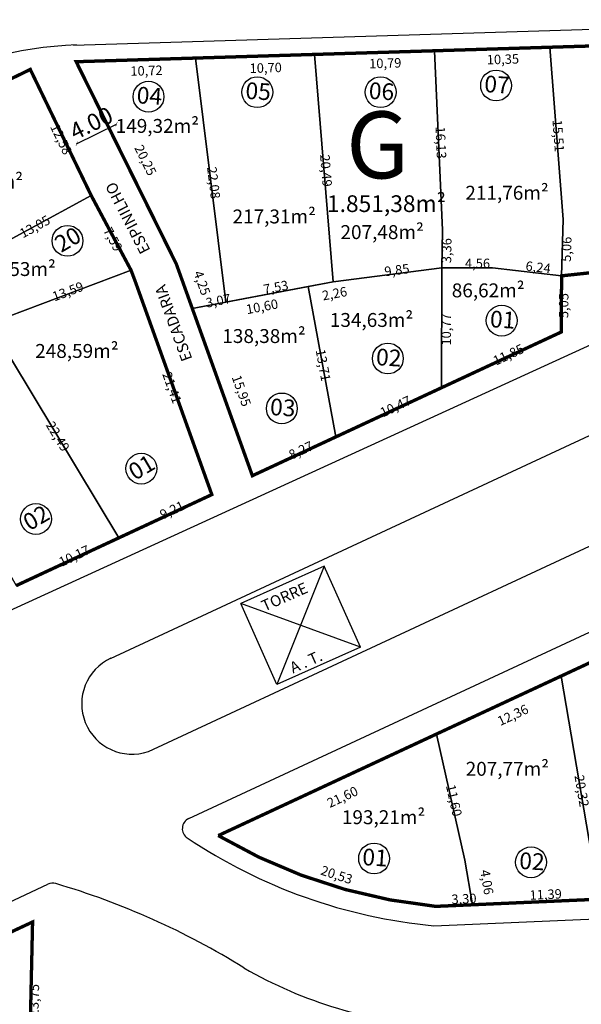
# Model space of a CAD drawing. Units: inches. Extents: x 281557 to 282286, y 1668595 to 1669163.
# Drawn here: x 281872 to 281922, y 1668765 to 1668853 of the extents above; entities that cross this region are included whole.
import ezdxf

# ---------------------------------------------------------------- set-up
doc = ezdxf.new("R2010")
doc.units = ezdxf.units.IN
doc.header["$MEASUREMENT"] = 0
for name, color, linetype in [('A RUA', 7, 'Continuous'), ('Dimensão lote', 7, 'Continuous'), ('lotes', 5, 'Continuous'), ('Numero Lote', 1, 'Continuous'), ('Numero Quadra', 253, 'Continuous'), ('Quadras', 7, 'Continuous'), ('TEXTO-RUAS', 7, 'Continuous'), ('TORRE', 7, 'Continuous')]:
    doc.layers.add(name, color=color, linetype=linetype)
doc.styles.add('ROMANS', font='arial.ttf')
doc.styles.get("Standard").update_dxf_attribs({"font": 'arial.ttf'})
doc.dimstyles.new('Copy of STANDARD', dxfattribs={"dimtxt": 0.85, "dimasz": 0.3, "dimexe": 0.18, "dimexo": 0.0625, "dimgap": 0.09, "dimtad": 0, "dimzin": 0, "dimtxsty": 'ROMANS', "dimblk": 'NONE', "dimcen": 0.09, "dimse1": 1, "dimse2": 1, "dimsd1": 1, "dimsd2": 1, "dimclrd": 42, "dimaunit": 1, "dimadec": 0, "dimazin": 0, "dimtfac": 1, "dimtofl": 0, "dimtmove": 2, "dimatfit": 3, "dimldrblk": 'NONE', "dimfxl": 1, "dimtolj": 1, "dimtzin": 0, "dimarcsym": 0})
doc.dimstyles.get("Standard").update_dxf_attribs({"dimtxt": 0.18, "dimasz": 0.18, "dimexe": 0.18, "dimexo": 0.0625, "dimgap": 0.09, "dimtad": 0, "dimtih": 1, "dimtoh": 1, "dimdec": 4, "dimzin": 0, "dimdsep": 46, "dimtxsty": 'Standard', "dimcen": 0.09, "dimadec": 0, "dimazin": 0, "dimtfac": 1, "dimtdec": 4, "dimtofl": 0, "dimtmove": 0, "dimatfit": 3, "dimfxl": 1, "dimtolj": 1, "dimtzin": 0, "dimarcsym": 0})

# ---------------------------------------------------------------- blocks, each defined once
blk = doc.blocks.new('_ArchTick')
at = {"color": 0, "linetype": 'ByBlock', "lineweight": 25, "const_width": 0.15}
blk.add_lwpolyline([(-0.5, -0.5), (0.5, 0.5)], dxfattribs=at)
blk = doc.blocks.new('*D1398')
at = {"layer": 'Defpoints', "color": 0, "linetype": 'Continuous', "transparency": 16777216}
for p in [(281879.333, 1668844.131), (281879.89, 1668843.005), (281876.306, 1668841.229)]:
    blk.add_point(p, dxfattribs=at)
at = {"layer": 'Quadras', "color": 42, "linetype": 'Continuous', "lineweight": -2, "transparency": 16777216}
blk.add_line((281876.68, 1668842.198), (281880.264, 1668843.973), dxfattribs=at)
at = {"layer": 'Quadras', "color": 42, "linetype": 'Continuous', "lineweight": -2, "transparency": 16777216, "xscale": 0.3, "yscale": 0.3, "zscale": 0.3}
for p, rotation in [((281880.264, 1668843.973), 26.35190606298096), ((281876.68, 1668842.198), 206.351906062981)]:
    blk.add_blockref('_ArchTick', p, dxfattribs=dict(at, rotation=rotation))
at = {"layer": 'Quadras', "color": 0, "linetype": 'Continuous', "lineweight": 25, "transparency": 16777216, "insert": (281877.992, 1668844.054), "char_height": 1.5, "attachment_point": 5, "rotation": 26.35194, "style": 'ROMANS'}
blk.add_mtext('\\A1;4.00', dxfattribs=at)
blk = doc.blocks.new('*D2448')
at = {"layer": 'Defpoints', "color": 0, "transparency": 16777216}
for p in [(281908.979, 1668789.211), (281909.412, 1668788.28), (281889.397, 1668780.102)]:
    blk.add_point(p, dxfattribs=at)
at = {"layer": 'Dimensão lote', "color": 0, "transparency": 16777216, "insert": (281900.552, 1668783.569), "char_height": 0.85, "attachment_point": 5, "rotation": 24.94617, "style": 'ROMANS'}
blk.add_mtext('\\A1;21,60', dxfattribs=at)
blk = doc.blocks.new('_None')
blk = doc.blocks.new('*D1425')
at = {"layer": 'Defpoints', "color": 0, "transparency": 16777216}
for p in [(281908.979, 1668789.211), (281910.914, 1668777.752), (281911.536, 1668777.893)]:
    blk.add_point(p, dxfattribs=at)
at = {"layer": 'Dimensão lote', "color": 0, "transparency": 16777216, "insert": (281910.567, 1668783.254), "char_height": 0.85, "attachment_point": 5, "rotation": 282.72848, "style": 'ROMANS'}
blk.add_mtext('\\A1;11,60', dxfattribs=at)
blk = doc.blocks.new('*D1426')
at = {"layer": 'Defpoints', "color": 0, "transparency": 16777216}
for p in [(281911.536, 1668777.893), (281912.212, 1668773.892), (281911.509, 1668773.773)]:
    blk.add_point(p, dxfattribs=at)
at = {"layer": 'Dimensão lote', "color": 0, "transparency": 16777216, "insert": (281913.52, 1668775.922), "char_height": 0.85, "attachment_point": 5, "rotation": 279.59674, "style": 'ROMANS'}
blk.add_mtext('\\A1;4,06', dxfattribs=at)
blk = doc.blocks.new('*D1427')
at = {"layer": 'Defpoints', "color": 0, "transparency": 16777216}
for p in [(281908.886, 1668774.509), (281912.212, 1668773.892), (281908.92, 1668773.747)]:
    blk.add_point(p, dxfattribs=at)
at = {"layer": 'Dimensão lote', "color": 0, "transparency": 16777216, "insert": (281911.463, 1668774.425), "char_height": 0.85, "attachment_point": 5, "rotation": 2.51909, "style": 'ROMANS'}
blk.add_mtext('\\A1;3,30', dxfattribs=at)
blk = doc.blocks.new('*D1428')
at = {"layer": 'Defpoints', "color": 0, "transparency": 16777216}
for p in [(281889.397, 1668780.102), (281889.335, 1668779.913), (281908.92, 1668773.747)]:
    blk.add_point(p, dxfattribs=at)
at = {"layer": 'Dimensão lote', "color": 0, "transparency": 16777216, "insert": (281900.028, 1668776.578), "char_height": 0.85, "attachment_point": 5, "rotation": 341.9695, "style": 'ROMANS'}
blk.add_mtext('\\A1;20,53', dxfattribs=at)
blk = doc.blocks.new('*D1429')
at = {"layer": 'Defpoints', "color": 0, "transparency": 16777216}
for p in [(281920.184, 1668794.422), (281920.525, 1668793.689), (281908.979, 1668789.211)]:
    blk.add_point(p, dxfattribs=at)
at = {"layer": 'Dimensão lote', "color": 0, "transparency": 16777216, "insert": (281915.854, 1668790.926), "char_height": 0.85, "attachment_point": 5, "rotation": 24.9444, "style": 'ROMANS'}
blk.add_mtext('\\A1;12,36', dxfattribs=at)
blk = doc.blocks.new('*D1430')
at = {"layer": 'Defpoints', "color": 0, "transparency": 16777216}
for p in [(281920.184, 1668794.422), (281922.813, 1668774.26), (281923.591, 1668774.393)]:
    blk.add_point(p, dxfattribs=at)
at = {"layer": 'Dimensão lote', "color": 0, "transparency": 16777216, "insert": (281922.04, 1668784.118), "char_height": 0.85, "attachment_point": 5, "rotation": 279.65285, "style": 'ROMANS'}
blk.add_mtext('\\A1;20,32', dxfattribs=at)
blk = doc.blocks.new('*D1431')
at = {"layer": 'Defpoints', "color": 0, "transparency": 16777216}
for p in [(281912.176, 1668774.726), (281912.212, 1668773.892), (281923.591, 1668774.393)]:
    blk.add_point(p, dxfattribs=at)
at = {"layer": 'Dimensão lote', "color": 0, "transparency": 16777216, "insert": (281918.796, 1668774.819), "char_height": 0.85, "attachment_point": 5, "rotation": 2.51909, "style": 'ROMANS'}
blk.add_mtext('\\A1;11,39', dxfattribs=at)
blk = doc.blocks.new('*D1432')
at = {"layer": 'Defpoints', "color": 0, "transparency": 16777216}
for p in [(281929.829, 1668798.909), (281930.192, 1668798.129), (281920.184, 1668794.422)]:
    blk.add_point(p, dxfattribs=at)
at = {"layer": 'Dimensão lote', "color": 0, "transparency": 16777216, "insert": (281926.3, 1668795.728), "char_height": 0.85, "attachment_point": 5, "rotation": 24.9444, "style": 'ROMANS'}
blk.add_mtext('\\A1;10,64', dxfattribs=at)
blk = doc.blocks.new('*D1613')
at = {"layer": 'Defpoints', "color": 0, "transparency": 16777216}
for p in [(281872.723, 1668772.347), (281873.067, 1668771.606), (281864.145, 1668768.357)]:
    blk.add_point(p, dxfattribs=at)
at = {"layer": 'Dimensão lote', "color": 0, "transparency": 16777216, "insert": (281869.71, 1668769.454), "char_height": 0.85, "attachment_point": 5, "rotation": 24.9444, "style": 'ROMANS'}
blk.add_mtext('\\A1;9,46', dxfattribs=at)
blk = doc.blocks.new('*D1614')
at = {"layer": 'Defpoints', "color": 0, "transparency": 16777216}
for p in [(281872.723, 1668772.347), (281871.773, 1668758.618), (281872.413, 1668758.604)]:
    blk.add_point(p, dxfattribs=at)
at = {"layer": 'Dimensão lote', "color": 0, "transparency": 16777216, "insert": (281872.859, 1668765.332), "char_height": 0.85, "attachment_point": 5, "rotation": 88.70988, "style": 'ROMANS'}
blk.add_mtext('\\A1;13,75', dxfattribs=at)
blk = doc.blocks.new('*D2187')
at = {"layer": 'Defpoints', "color": 0, "transparency": 16777216}
for p in [(281887.35, 1668849.902), (281876.636, 1668849.574), (281887.375, 1668849.093)]:
    blk.add_point(p, dxfattribs=at)
at = {"layer": 'Dimensão lote', "color": 0, "transparency": 16777216, "insert": (281882.95, 1668848.772), "char_height": 0.85, "attachment_point": 5, "rotation": 1.75067, "style": 'ROMANS'}
blk.add_mtext('\\A1;10,72', dxfattribs=at)
blk = doc.blocks.new('*D2188')
at = {"layer": 'Defpoints', "color": 0, "transparency": 16777216}
for p in [(281876.636, 1668849.574), (281885.627, 1668831.424), (281886.422, 1668831.818)]:
    blk.add_point(p, dxfattribs=at)
at = {"layer": 'Dimensão lote', "color": 0, "transparency": 16777216, "insert": (281882.858, 1668840.736), "char_height": 0.85, "attachment_point": 5, "rotation": 296.35194, "style": 'ROMANS'}
blk.add_mtext('\\A1;20,25', dxfattribs=at)
blk = doc.blocks.new('*D2189')
at = {"layer": 'Defpoints', "color": 0, "transparency": 16777216}
for p in [(281885.627, 1668831.424), (281887.064, 1668827.424), (281887.744, 1668827.669)]:
    blk.add_point(p, dxfattribs=at)
at = {"layer": 'Dimensão lote', "color": 0, "transparency": 16777216, "insert": (281887.935, 1668829.712), "char_height": 0.85, "attachment_point": 5, "rotation": 289.76652, "style": 'ROMANS'}
blk.add_mtext('\\A1;4,25', dxfattribs=at)
blk = doc.blocks.new('*D2190')
at = {"layer": 'Defpoints', "color": 0, "transparency": 16777216}
for p in [(281886.688, 1668849.819), (281887.35, 1668849.902), (281890.087, 1668827.992)]:
    blk.add_point(p, dxfattribs=at)
at = {"layer": 'Dimensão lote', "color": 0, "transparency": 16777216, "insert": (281888.987, 1668838.707), "char_height": 0.85, "attachment_point": 5, "rotation": 277.11897, "style": 'ROMANS'}
blk.add_mtext('\\A1;22,08', dxfattribs=at)
blk = doc.blocks.new('*D2191')
at = {"layer": 'Defpoints', "color": 0, "transparency": 16777216}
for p in [(281889.977, 1668828.568), (281890.087, 1668827.992), (281887.067, 1668827.417)]:
    blk.add_point(p, dxfattribs=at)
at = {"layer": 'Dimensão lote', "color": 0, "transparency": 16777216, "insert": (281889.398, 1668828.123), "char_height": 0.85, "attachment_point": 5, "rotation": 10.78825, "style": 'ROMANS'}
blk.add_mtext('\\A1;3,07', dxfattribs=at)
blk = doc.blocks.new('*D2192')
at = {"layer": 'Defpoints', "color": 0, "transparency": 16777216}
for p in [(281887.35, 1668849.902), (281898.045, 1668850.229), (281898.072, 1668849.345)]:
    blk.add_point(p, dxfattribs=at)
at = {"layer": 'Dimensão lote', "color": 0, "transparency": 16777216, "insert": (281893.656, 1668849.025), "char_height": 0.85, "attachment_point": 5, "rotation": 1.75067, "style": 'ROMANS'}
blk.add_mtext('\\A1;10,70', dxfattribs=at)
blk = doc.blocks.new('*D2193')
at = {"layer": 'Defpoints', "color": 0, "transparency": 16777216}
for p in [(281898.045, 1668850.229), (281898.976, 1668829.743), (281899.702, 1668829.802)]:
    blk.add_point(p, dxfattribs=at)
at = {"layer": 'Dimensão lote', "color": 0, "transparency": 16777216, "insert": (281899.079, 1668839.799), "char_height": 0.85, "attachment_point": 5, "rotation": 274.63918, "style": 'ROMANS'}
blk.add_mtext('\\A1;20,49', dxfattribs=at)
blk = doc.blocks.new('*D2194')
at = {"layer": 'Defpoints', "color": 0, "transparency": 16777216}
for p in [(281898.045, 1668850.229), (281908.829, 1668850.558), (281908.853, 1668849.764)]:
    blk.add_point(p, dxfattribs=at)
at = {"layer": 'Dimensão lote', "color": 0, "transparency": 16777216, "insert": (281904.393, 1668849.442), "char_height": 0.85, "attachment_point": 5, "rotation": 1.75067, "style": 'ROMANS'}
blk.add_mtext('\\A1;10,79', dxfattribs=at)
blk = doc.blocks.new('*D2195')
at = {"layer": 'Defpoints', "color": 0, "transparency": 16777216}
for p in [(281908.829, 1668850.558), (281908.804, 1668834.412), (281909.518, 1668834.443)]:
    blk.add_point(p, dxfattribs=at)
at = {"layer": 'Dimensão lote', "color": 0, "transparency": 16777216, "insert": (281909.391, 1668842.313), "char_height": 0.85, "attachment_point": 5, "rotation": 272.44835, "style": 'ROMANS'}
blk.add_mtext('\\A1;16,13', dxfattribs=at)
blk = doc.blocks.new('*D2196')
at = {"layer": 'Defpoints', "color": 0, "transparency": 16777216}
for p in [(281909.518, 1668834.443), (281908.946, 1668831.091), (281909.465, 1668831.083)]:
    blk.add_point(p, dxfattribs=at)
at = {"layer": 'Dimensão lote', "color": 0, "transparency": 16777216, "insert": (281909.904, 1668832.613), "char_height": 0.85, "attachment_point": 5, "rotation": 89.09782, "style": 'ROMANS'}
blk.add_mtext('\\A1;3,36', dxfattribs=at)
blk = doc.blocks.new('*D2197')
at = {"layer": 'Defpoints', "color": 0, "transparency": 16777216}
for p in [(281899.625, 1668830.39), (281909.465, 1668831.083), (281899.702, 1668829.802)]:
    blk.add_point(p, dxfattribs=at)
at = {"layer": 'Dimensão lote', "color": 0, "transparency": 16777216, "insert": (281905.438, 1668830.873), "char_height": 0.85, "attachment_point": 5, "rotation": 7.4708, "style": 'ROMANS'}
blk.add_mtext('\\A1;9,85', dxfattribs=at)
blk = doc.blocks.new('*D2198')
at = {"layer": 'Defpoints', "color": 0, "transparency": 16777216}
for p in [(281919.176, 1668850.874), (281908.829, 1668850.558), (281919.2, 1668850.111)]:
    blk.add_point(p, dxfattribs=at)
at = {"layer": 'Dimensão lote', "color": 0, "transparency": 16777216, "insert": (281914.957, 1668849.795), "char_height": 0.85, "attachment_point": 5, "rotation": 1.75067, "style": 'ROMANS'}
blk.add_mtext('\\A1;10,35', dxfattribs=at)
blk = doc.blocks.new('*D2199')
at = {"layer": 'Defpoints', "color": 0, "transparency": 16777216}
for p in [(281919.177, 1668850.874), (281919.601, 1668835.354), (281920.364, 1668835.413)]:
    blk.add_point(p, dxfattribs=at)
at = {"layer": 'Dimensão lote', "color": 0, "transparency": 16777216, "insert": (281919.939, 1668842.928), "char_height": 0.85, "attachment_point": 5, "rotation": 274.39234, "style": 'ROMANS'}
blk.add_mtext('\\A1;15,51', dxfattribs=at)
blk = doc.blocks.new('*D2200')
at = {"layer": 'Defpoints', "color": 0, "transparency": 16777216}
for p in [(281920.364, 1668835.413), (281919.669, 1668830.368), (281920.227, 1668830.353)]:
    blk.add_point(p, dxfattribs=at)
at = {"layer": 'Dimensão lote', "color": 0, "transparency": 16777216, "insert": (281920.669, 1668832.741), "char_height": 0.85, "attachment_point": 5, "rotation": 88.4506, "style": 'ROMANS'}
blk.add_mtext('\\A1;5,06', dxfattribs=at)
blk = doc.blocks.new('*D2201')
at = {"layer": 'Defpoints', "color": 0, "transparency": 16777216}
for p in [(281914.095, 1668831.644), (281914.028, 1668831.076), (281920.227, 1668830.353)]:
    blk.add_point(p, dxfattribs=at)
at = {"layer": 'Dimensão lote', "color": 0, "transparency": 16777216, "insert": (281918.125, 1668831.125), "char_height": 0.85, "attachment_point": 5, "rotation": 353.34633, "style": 'ROMANS'}
blk.add_mtext('\\A1;6,24', dxfattribs=at)
blk = doc.blocks.new('*D2202')
at = {"layer": 'Defpoints', "color": 0, "transparency": 16777216}
for p in [(281909.466, 1668831.631), (281909.465, 1668831.083), (281914.028, 1668831.076)]:
    blk.add_point(p, dxfattribs=at)
at = {"layer": 'Dimensão lote', "color": 0, "transparency": 16777216, "insert": (281912.679, 1668831.471), "char_height": 0.85, "attachment_point": 5, "rotation": 359.91744, "style": 'ROMANS'}
blk.add_mtext('\\A1;4,56', dxfattribs=at)
blk = doc.blocks.new('*D2203')
at = {"layer": 'Defpoints', "color": 0, "transparency": 16777216}
for p in [(281919.177, 1668850.874), (281930.024, 1668851.206), (281930.049, 1668850.411)]:
    blk.add_point(p, dxfattribs=at)
at = {"layer": 'Dimensão lote', "color": 0, "transparency": 16777216, "insert": (281925.556, 1668850.088), "char_height": 0.85, "attachment_point": 5, "rotation": 1.75067, "style": 'ROMANS'}
blk.add_mtext('\\A1;10,85', dxfattribs=at)
blk = doc.blocks.new('*D2205')
at = {"layer": 'Defpoints', "color": 0, "transparency": 16777216}
for p in [(281932.222, 1668831.643), (281920.151, 1668831.06), (281920.227, 1668830.353)]:
    blk.add_point(p, dxfattribs=at)
at = {"layer": 'Dimensão lote', "color": 0, "transparency": 16777216, "insert": (281927.08, 1668831.548), "char_height": 0.85, "attachment_point": 5, "rotation": 6.13979, "style": 'ROMANS'}
blk.add_mtext('\\A1;12,06', dxfattribs=at)
blk = doc.blocks.new('*D2215')
at = {"layer": 'Defpoints', "color": 0, "transparency": 16777216}
for p in [(281897.483, 1668829.383), (281897.606, 1668828.731), (281887.067, 1668827.417)]:
    blk.add_point(p, dxfattribs=at)
at = {"layer": 'Dimensão lote', "color": 0, "transparency": 16777216, "insert": (281893.329, 1668827.591), "char_height": 0.85, "attachment_point": 5, "rotation": 10.6884, "style": 'ROMANS'}
blk.add_mtext('\\A1;10,60', dxfattribs=at)
blk = doc.blocks.new('*D2216')
at = {"layer": 'Defpoints', "color": 0, "transparency": 16777216}
for p in [(281887.067, 1668827.417), (281893.245, 1668812.69), (281892.46, 1668812.408)]:
    blk.add_point(p, dxfattribs=at)
at = {"layer": 'Dimensão lote', "color": 0, "transparency": 16777216, "insert": (281891.479, 1668820.037), "char_height": 0.85, "attachment_point": 5, "rotation": 289.76652, "style": 'ROMANS'}
blk.add_mtext('\\A1;15,95', dxfattribs=at)
blk = doc.blocks.new('*D2217')
at = {"layer": 'Defpoints', "color": 0, "transparency": 16777216}
for p in [(281897.483, 1668829.383), (281899.126, 1668815.743), (281899.957, 1668815.895)]:
    blk.add_point(p, dxfattribs=at)
at = {"layer": 'Dimensão lote', "color": 0, "transparency": 16777216, "insert": (281898.82, 1668822.329), "char_height": 0.85, "attachment_point": 5, "rotation": 280.39341, "style": 'ROMANS'}
blk.add_mtext('\\A1;13,71', dxfattribs=at)
blk = doc.blocks.new('*D2218')
at = {"layer": 'Defpoints', "color": 0, "transparency": 16777216}
for p in [(281899.957, 1668815.895), (281892.136, 1668813.106), (281892.46, 1668812.408)]:
    blk.add_point(p, dxfattribs=at)
at = {"layer": 'Dimensão lote', "color": 0, "transparency": 16777216, "insert": (281896.815, 1668814.693), "char_height": 0.85, "attachment_point": 5, "rotation": 24.9444, "style": 'ROMANS'}
blk.add_mtext('\\A1;8,27', dxfattribs=at)
blk = doc.blocks.new('*D2219')
at = {"layer": 'Defpoints', "color": 0, "transparency": 16777216}
for p in [(281899.702, 1668829.802), (281897.483, 1668829.383), (281899.774, 1668829.424)]:
    blk.add_point(p, dxfattribs=at)
at = {"layer": 'Dimensão lote', "color": 0, "transparency": 16777216, "insert": (281899.842, 1668828.763), "char_height": 0.85, "attachment_point": 5, "rotation": 10.70052, "style": 'ROMANS'}
blk.add_mtext('\\A1;2,26', dxfattribs=at)
blk = doc.blocks.new('*D2220')
at = {"layer": 'Defpoints', "color": 0, "transparency": 16777216}
for p in [(281909.465, 1668831.083), (281908.932, 1668820.311), (281909.45, 1668820.31)]:
    blk.add_point(p, dxfattribs=at)
at = {"layer": 'Dimensão lote', "color": 0, "transparency": 16777216, "insert": (281909.871, 1668825.54), "char_height": 0.85, "attachment_point": 5, "rotation": 89.91744, "style": 'ROMANS'}
blk.add_mtext('\\A1;10,77', dxfattribs=at)
blk = doc.blocks.new('*D2221')
at = {"layer": 'Defpoints', "color": 0, "transparency": 16777216}
for p in [(281909.45, 1668820.31), (281899.639, 1668816.58), (281899.957, 1668815.895)]:
    blk.add_point(p, dxfattribs=at)
at = {"layer": 'Dimensão lote', "color": 0, "transparency": 16777216, "insert": (281905.316, 1668818.63), "char_height": 0.85, "attachment_point": 5, "rotation": 24.9444, "style": 'ROMANS'}
blk.add_mtext('\\A1;10,47', dxfattribs=at)
blk = doc.blocks.new('*D2222')
at = {"layer": 'Defpoints', "color": 0, "transparency": 16777216}
for p in [(281920.227, 1668830.353), (281919.464, 1668825.312), (281920.193, 1668825.307)]:
    blk.add_point(p, dxfattribs=at)
at = {"layer": 'Dimensão lote', "color": 0, "transparency": 16777216, "insert": (281920.412, 1668827.678), "char_height": 0.85, "attachment_point": 5, "rotation": 89.60748, "style": 'ROMANS'}
blk.add_mtext('\\A1;5,05', dxfattribs=at)
blk = doc.blocks.new('*D2223')
at = {"layer": 'Defpoints', "color": 0, "transparency": 16777216}
for p in [(281920.193, 1668825.307), (281909.158, 1668820.938), (281909.45, 1668820.31)]:
    blk.add_point(p, dxfattribs=at)
at = {"layer": 'Dimensão lote', "color": 0, "transparency": 16777216, "insert": (281915.461, 1668823.279), "char_height": 0.85, "attachment_point": 5, "rotation": 24.9444, "style": 'ROMANS'}
blk.add_mtext('\\A1;11,85', dxfattribs=at)
blk = doc.blocks.new('*D2224')
at = {"layer": 'Defpoints', "color": 0, "transparency": 16777216}
for p in [(281872.516, 1668848.88), (281877.992, 1668837.554), (281877.09, 1668837.118)]:
    blk.add_point(p, dxfattribs=at)
at = {"layer": 'Dimensão lote', "color": 0, "transparency": 16777216, "insert": (281875.284, 1668842.623), "char_height": 0.85, "attachment_point": 5, "rotation": 295.80416, "style": 'ROMANS'}
blk.add_mtext('\\A1;12,58', dxfattribs=at)
blk = doc.blocks.new('*D2254')
at = {"layer": 'Defpoints', "color": 0, "transparency": 16777216}
for p in [(281872.516, 1668848.88), (281872.855, 1668848.183), (281860.833, 1668843.203)]:
    blk.add_point(p, dxfattribs=at)
at = {"layer": 'Dimensão lote', "color": 0, "transparency": 16777216, "insert": (281867.945, 1668845.187), "char_height": 0.85, "attachment_point": 5, "rotation": 25.91738, "style": 'ROMANS'}
blk.add_mtext('\\A1;12,99', dxfattribs=at)
blk = doc.blocks.new('*D2255')
at = {"layer": 'Defpoints', "color": 0, "transparency": 16777216}
for p in [(281877.73, 1668838.038), (281877.992, 1668837.554), (281866.516, 1668831.339)]:
    blk.add_point(p, dxfattribs=at)
at = {"layer": 'Dimensão lote', "color": 0, "transparency": 16777216, "insert": (281872.924, 1668834.773), "char_height": 0.85, "attachment_point": 5, "rotation": 28.43624, "style": 'ROMANS'}
blk.add_mtext('\\A1;13,05', dxfattribs=at)
blk = doc.blocks.new('*D2256')
at = {"layer": 'Defpoints', "color": 0, "transparency": 16777216}
for p in [(281877.992, 1668837.554), (281880.798, 1668830.448), (281881.564, 1668830.857)]:
    blk.add_point(p, dxfattribs=at)
at = {"layer": 'Dimensão lote', "color": 0, "transparency": 16777216, "insert": (281879.943, 1668833.639), "char_height": 0.85, "attachment_point": 5, "rotation": 298.074, "style": 'ROMANS'}
blk.add_mtext('\\A1;7,59', dxfattribs=at)
blk = doc.blocks.new('*D2257')
at = {"layer": 'Defpoints', "color": 0, "transparency": 16777216}
for p in [(281881.564, 1668830.857), (281868.598, 1668826.724), (281868.839, 1668826.081)]:
    blk.add_point(p, dxfattribs=at)
at = {"layer": 'Dimensão lote', "color": 0, "transparency": 16777216, "insert": (281875.892, 1668828.954), "char_height": 0.85, "attachment_point": 5, "rotation": 20.56742, "style": 'ROMANS'}
blk.add_mtext('\\A1;13,59', dxfattribs=at)
blk = doc.blocks.new('*D2274')
at = {"layer": 'Defpoints', "color": 0, "transparency": 16777216}
for p in [(281868.839, 1668826.081), (281880.469, 1668806.83), (281879.877, 1668806.473)]:
    blk.add_point(p, dxfattribs=at)
at = {"layer": 'Dimensão lote', "color": 0, "transparency": 16777216, "insert": (281874.993, 1668815.941), "char_height": 0.85, "attachment_point": 5, "rotation": 301.13756, "style": 'ROMANS'}
blk.add_mtext('\\A1;22,49', dxfattribs=at)
blk = doc.blocks.new('*D2275')
at = {"layer": 'Defpoints', "color": 0, "transparency": 16777216}
for p in [(281880.469, 1668806.83), (281870.923, 1668803.228), (281871.243, 1668802.539)]:
    blk.add_point(p, dxfattribs=at)
at = {"layer": 'Dimensão lote', "color": 0, "transparency": 16777216, "insert": (281876.467, 1668805.216), "char_height": 0.85, "attachment_point": 5, "rotation": 24.9444, "style": 'ROMANS'}
blk.add_mtext('\\A1;10,17', dxfattribs=at)
blk = doc.blocks.new('*D2276')
at = {"layer": 'Defpoints', "color": 0, "transparency": 16777216}
for p in [(281881.564, 1668830.857), (281887.939, 1668810.398), (281888.819, 1668810.714)]:
    blk.add_point(p, dxfattribs=at)
at = {"layer": 'Dimensão lote', "color": 0, "transparency": 16777216, "insert": (281885.244, 1668820.311), "char_height": 0.85, "attachment_point": 5, "rotation": 289.80655, "style": 'ROMANS'}
blk.add_mtext('\\A1;21,41', dxfattribs=at)
blk = doc.blocks.new('*D2277')
at = {"layer": 'Defpoints', "color": 0, "transparency": 16777216}
for p in [(281888.819, 1668810.714), (281880.137, 1668807.544), (281880.469, 1668806.83)]:
    blk.add_point(p, dxfattribs=at)
at = {"layer": 'Dimensão lote', "color": 0, "transparency": 16777216, "insert": (281885.243, 1668809.328), "char_height": 0.85, "attachment_point": 5, "rotation": 24.9444, "style": 'ROMANS'}
blk.add_mtext('\\A1;9,21', dxfattribs=at)
blk = doc.blocks.new('*D2125')
at = {"layer": 'Defpoints', "color": 0, "transparency": 16777216}
for p in [(281889.936, 1668828.794), (281897.483, 1668829.383), (281890.087, 1668827.992)]:
    blk.add_point(p, dxfattribs=at)
at = {"layer": 'Dimensão lote', "color": 0, "transparency": 16777216, "insert": (281894.566, 1668829.332), "char_height": 0.85, "attachment_point": 5, "rotation": 10.64762, "style": 'ROMANS'}
blk.add_mtext('\\A1;7,53', dxfattribs=at)

msp = doc.modelspace()

# ---------------------------------------------------------------- linework, layer by layer
at = {"layer": 'A RUA', "linetype": 'Continuous'}
for p, q in [((281879.722, 1668796.006), (282021.769, 1668862.076)), ((281832.193, 1668782.704), (281991.917, 1668855.777)), ((281883.123, 1668787.662), (282026.188, 1668854.205)), ((281876.396, 1668851.068), (281948.665, 1668853.276)), ((281886.746, 1668781.627), (282036.661, 1668851.356)), ((281908.755, 1668772.005), (282099.578, 1668780.187)), ((281720.771, 1668704.427), (281874.093, 1668775.741))]:
    msp.add_line(p, q, dxfattribs=at)
for centre, radius, start, end in [((281877.663, 1668818.123), 32.968, 91.72618, 119.42052), ((281887.168, 1668780.72), 1, 114.9444, 236.1969), ((281913.258, 1668819.689), 47.896, 236.1969, 264.60542), ((281874.515, 1668774.835), 1, 73.62298, 114.9444), ((281855.404, 1668709.807), 68.778, 58.14291, 73.62298), ((281911.378, 1668802.271), 39.321, 239.97969, 266.73867)]:
    msp.add_arc(centre, radius, start, end, dxfattribs=at)
at = {"layer": 'lotes'}
for points in [[(281909.518, 1668834.443), (281909.465, 1668831.083), (281914.028, 1668831.076), (281920.227, 1668830.353), (281920.364, 1668835.413), (281919.177, 1668850.874), (281919.177, 1668850.874), (281919.176, 1668850.874), (281908.829, 1668850.558), (281908.829, 1668850.558)], [(281930.024, 1668851.206), (281919.177, 1668850.874), (281919.177, 1668850.874), (281920.364, 1668835.413), (281920.227, 1668830.353), (281932.222, 1668831.643)], [(281887.35, 1668849.902), (281876.636, 1668849.574), (281885.627, 1668831.424), (281887.064, 1668827.424), (281890.087, 1668827.992)], [(281898.045, 1668850.229), (281898.045, 1668850.229), (281887.35, 1668849.902), (281890.087, 1668827.992), (281899.702, 1668829.802), (281899.702, 1668829.802), (281898.045, 1668850.229)], [(281908.829, 1668850.558), (281908.829, 1668850.558), (281898.045, 1668850.229), (281898.045, 1668850.229), (281898.045, 1668850.229), (281899.702, 1668829.802), (281909.465, 1668831.083), (281909.518, 1668834.443)], [(281877.992, 1668837.554), (281872.516, 1668848.88), (281860.833, 1668843.203), (281866.516, 1668831.339)], [(281881.564, 1668830.857), (281877.992, 1668837.554), (281866.515, 1668831.338), (281868.839, 1668826.081)], [(281880.469, 1668806.83), (281888.819, 1668810.714), (281881.94, 1668829.855), (281881.564, 1668830.857), (281868.839, 1668826.081)], [(281899.702, 1668829.802), (281897.483, 1668829.383), (281899.957, 1668815.895), (281899.957, 1668815.895), (281909.45, 1668820.31), (281909.45, 1668820.31), (281909.465, 1668831.083)], [(281914.028, 1668831.076), (281909.465, 1668831.083), (281909.45, 1668820.31), (281909.45, 1668820.31), (281920.193, 1668825.307), (281920.227, 1668830.353)], [(281897.483, 1668829.383), (281887.064, 1668827.424), (281887.067, 1668827.417), (281892.46, 1668812.408), (281899.957, 1668815.895), (281899.957, 1668815.895)], [(281868.839, 1668826.081), (281860.066, 1668822.23), (281871.243, 1668802.539), (281880.469, 1668806.83)], [(281929.829, 1668798.909), (281920.184, 1668794.422), (281923.591, 1668774.393), (281933.352, 1668774.85)], [(281911.536, 1668777.893), (281912.212, 1668773.892), (281923.591, 1668774.393), (281920.184, 1668794.422), (281908.979, 1668789.211)], [(281872.723, 1668772.347), (281864.145, 1668768.357), (281864.003, 1668758.561), (281872.413, 1668758.604)]]:
    msp.add_lwpolyline(points, close=True, dxfattribs=at)
msp.add_lwpolyline([(281908.979, 1668789.211), (281889.396, 1668780.102, 0.108859), (281908.92, 1668773.747), (281912.212, 1668773.892), (281911.536, 1668777.893)], format="xyb", close=True, dxfattribs=at)
at = {"layer": 'Numero Lote', "linetype": 'Continuous'}
for centre in [(281892.899, 1668846.837), (281903.975, 1668846.837), (281914.345, 1668847.441), (281883.133, 1668846.434), (281875.86, 1668833.495), (281914.852, 1668826.336), (281904.621, 1668822.93), (281895.107, 1668818.448), (281882.487, 1668813.049), (281873.024, 1668808.523), (281903.391, 1668778.047), (281917.482, 1668777.71)]:
    msp.add_circle(centre, 1.385, dxfattribs=at)
at = {"layer": 'Quadras', "linetype": 'Continuous', "lineweight": 25, "const_width": 0.3}
msp.add_lwpolyline([(281920.193, 1668825.307), (281920.227, 1668830.353), (281934.255, 1668831.848), (281969.149, 1668848.078), (281968.5, 1668853.047), (281959.352, 1668852.204), (281948.711, 1668851.777), (281919.176, 1668850.874), (281908.829, 1668850.558), (281898.045, 1668850.229), (281887.35, 1668849.902), (281876.636, 1668849.574), (281885.627, 1668831.424), (281887.067, 1668827.417), (281892.46, 1668812.408)], close=True, dxfattribs=at)
at = {"layer": 'Quadras', "linetype": 'Continuous', "lineweight": 50, "const_width": 0.3}
msp.add_lwpolyline([(281871.243, 1668802.539), (281880.469, 1668806.83), (281888.819, 1668810.714), (281888.819, 1668810.714), (281888.819, 1668810.714), (281881.94, 1668829.855), (281881.564, 1668830.857), (281877.992, 1668837.554), (281872.516, 1668848.88), (281860.833, 1668843.203)], dxfattribs=at)
for points in [[(281998.893, 1668831.032), (281955.312, 1668810.762), (281955.982, 1668802.306), (281940.465, 1668800.938), (281940.672, 1668798.595), (281930.031, 1668797.528), (281929.829, 1668798.909), (281920.184, 1668794.422), (281908.979, 1668789.211), (281889.396, 1668780.102, 0.108859), (281908.92, 1668773.747), (281923.591, 1668774.393), (281993.215, 1668777.653)], [(281853.195, 1668763.264), (281872.723, 1668772.347), (281872.413, 1668758.604), (281892.209, 1668759.292), (281908.926, 1668759.249), (281998.687, 1668762.684), (281976.308, 1668732.965), (281993.766, 1668721.635), (281984.177, 1668707.795), (281983.838, 1668705.22), (281978.216, 1668695.075), (281970.43, 1668678.324), (281965.778, 1668670.552), (281959.557, 1668660.159), (281959.783, 1668650.277), (281949.638, 1668650.151), (281938.666, 1668651.38), (281927.114, 1668650.737), (281917.329, 1668650.193), (281910.39, 1668651.193), (281910.997, 1668665.209), (281911.85, 1668673.353, -0.111365), (281896.372, 1668673.713), (281785.414, 1668691.885)]]:
    msp.add_lwpolyline(points, format="xyb", dxfattribs=at)
at = {"layer": 'Quadras', "linetype": 'Continuous', "lineweight": 25}
msp.add_arc((281881.646, 1668791.925), 4.512, 114.65621, 289.11104, dxfattribs=at)
at = {"layer": 'TORRE'}
for p, q in [((281898.912, 1668804.282), (281891.421, 1668800.932)), ((281902.156, 1668797.03), (281898.912, 1668804.282)), ((281894.665, 1668793.679), (281891.421, 1668800.932)), ((281902.156, 1668797.03), (281894.665, 1668793.679))]:
    msp.add_line(p, q, dxfattribs=at)
at = {"layer": 'TORRE', "linetype": 'Continuous'}
for points in [[(281898.912, 1668804.282), (281894.665, 1668793.679)], [(281902.156, 1668797.03), (281891.421, 1668800.932)]]:
    msp.add_lwpolyline(points, dxfattribs=at)

# ---------------------------------------------------------------- texts
at = {"layer": 'Dimensão lote', "linetype": 'Continuous', "style": 'ROMANS'}
for s, p in [('149,32m²', (281880.185, 1668843.184)), ('167,44m²', (281864.38, 1668838.191)), ('211,76m²', (281911.583, 1668837.185)), ('217,31m²', (281890.677, 1668835.058)), ('207,48m²', (281900.371, 1668833.653)), ('88,53m²', (281868.269, 1668830.337)), ('86,62m²', (281910.363, 1668828.423)), ('134,63m²', (281899.415, 1668825.765)), ('138,38m²', (281889.76, 1668824.322)), ('248,59m²', (281872.957, 1668822.983)), ('207,77m²', (281911.613, 1668785.472)), ('193,21m²', (281900.496, 1668781.128))]:
    msp.add_text(s, height=1.25, rotation=0.00003, dxfattribs=at).set_placement(p)
at = {"layer": 'Numero Lote', "linetype": 'Continuous', "char_height": 1.5, "width": 2.46484, "attachment_point": 1}
for s, insert, rotation in [('{\\fArial|b0|i0|c0|p34;07}', (281913.346, 1668848.351), 356.3006), ('{\\fArial|b0|i0|c0|p34;04}', (281882.134, 1668847.344), 356.3006), ('{\\fArial|b0|i0|c0|p34;05}', (281891.9, 1668847.747), 356.3006), ('{\\fArial|b0|i0|c0|p34;06}', (281902.975, 1668847.747), 356.3006), ('{\\fArial|b0|i0|c0|p34;20}', (281874.523, 1668833.686), 30.51137), ('{\\fArial|b0|i0|c0|p34;01}', (281913.853, 1668827.246), 356.3006), ('{\\fArial|b0|i0|c0|p34;02}', (281903.622, 1668823.84), 356.3006), ('{\\fArial|b0|i0|c0|p34;03}', (281894.108, 1668819.358), 356.3006), ('{\\fArial|b0|i0|c0|p34;01}', (281881.149, 1668813.239), 30.51137), ('{\\fArial|b0|i0|c0|p34;02}', (281871.686, 1668808.713), 30.51137), ('{\\fArial|b0|i0|c0|p34;01}', (281902.392, 1668778.957), 356.3006), ('{\\fArial|b0|i0|c0|p34;02}', (281916.482, 1668778.62), 356.3006)]:
    msp.add_mtext(s, dxfattribs=dict(at, insert=insert, rotation=rotation))
at = {"layer": 'Numero Quadra', "linetype": 'Continuous', "style": 'ROMANS'}
msp.add_text('1.851,38m²', height=1.5, rotation=0.00003, dxfattribs=at).set_placement((281899.16, 1668836.081))
at = {"layer": 'Numero Quadra', "color": 253, "insert": (281900.879, 1668845.105), "char_height": 6, "width": 10.125, "attachment_point": 1, "rotation": 0.00003}
msp.add_mtext('{\\fVerdana|b1|i0|c0|p34;G}', dxfattribs=at)
at = {"layer": 'TEXTO-RUAS'}
for s, rotation, p in [('ESPINILHO', 117.34694, (281883.324, 1668832.655)), ('ESCADARIA', 110.07677, (281887.08, 1668822.906))]:
    msp.add_text(s, height=1, rotation=rotation, dxfattribs=at).set_placement(p)
at = {"layer": 'TORRE'}
for s, p in [('TORRE', (281893.548, 1668800.197)), ('A . T.', (281896.103, 1668794.645))]:
    msp.add_text(s, height=1, rotation=23.8786, dxfattribs=at).set_placement(p)

# ---------------------------------------------------------------- dimensions: what is measured, and where the dimension line sits
at = {"layer": 'Dimensão lote'}
for p1, p2, distance, picture, middle in [((281908.829, 1668850.558), (281919.176, 1668850.874), -0.764, '*D2198', (281914.026, 1668849.953)), ((281919.177, 1668850.874), (281920.364, 1668835.413), -0.765, '*D2199', (281919.008, 1668843.085)), ((281919.177, 1668850.874), (281930.024, 1668851.206), -0.795, '*D2203', (281924.625, 1668850.245)), ((281876.636, 1668849.574), (281887.35, 1668849.902), -0.809, '*D2187', (281882.018, 1668848.929)), ((281890.087, 1668827.992), (281887.35, 1668849.902), 0.668, '*D2190', (281888.056, 1668838.864)), ((281887.35, 1668849.902), (281898.045, 1668850.229), -0.883, '*D2192', (281892.725, 1668849.182)), ((281898.045, 1668850.229), (281908.829, 1668850.558), -0.794, '*D2194', (281903.461, 1668849.6)), ((281898.045, 1668850.229), (281899.702, 1668829.802), -0.729, '*D2193', (281898.147, 1668839.956)), ((281908.829, 1668850.558), (281909.518, 1668834.443), -0.715, '*D2195', (281908.46, 1668842.47)), ((281876.636, 1668849.574), (281885.627, 1668831.424), 0.887, '*D2188', (281881.927, 1668840.893)), ((281860.833, 1668843.203), (281872.516, 1668848.88), -0.774, '*D2254', (281867.013, 1668845.345)), ((281872.516, 1668848.88), (281877.992, 1668837.554), -1.002, '*D2224', (281874.352, 1668842.781)), ((281866.516, 1668831.339), (281877.992, 1668837.554), 0.551, '*D2255', (281871.992, 1668834.931)), ((281877.992, 1668837.554), (281881.564, 1668830.857), -0.869, '*D2256', (281879.012, 1668833.796)), ((281920.364, 1668835.413), (281920.227, 1668830.353), -0.558, '*D2200', (281919.738, 1668832.898)), ((281909.518, 1668834.443), (281909.465, 1668831.083), -0.519, '*D2196', (281908.973, 1668832.771)), ((281932.222, 1668831.643), (281920.227, 1668830.353), -0.712, '*D2205', (281926.149, 1668831.705)), ((281909.465, 1668831.083), (281899.702, 1668829.802), -0.593, '*D2197', (281904.507, 1668831.03)), ((281914.028, 1668831.076), (281909.465, 1668831.083), -0.549, '*D2202', (281911.748, 1668831.628)), ((281920.227, 1668830.353), (281914.028, 1668831.076), -0.571, '*D2201', (281917.194, 1668831.282)), ((281881.564, 1668830.857), (281868.839, 1668826.081), -0.686, '*D2257', (281874.961, 1668829.111)), ((281881.564, 1668830.857), (281888.819, 1668810.714), -0.935, '*D2276', (281884.312, 1668820.469)), ((281909.465, 1668831.083), (281909.45, 1668820.31), -0.518, '*D2220', (281908.94, 1668825.697)), ((281897.483, 1668829.383), (281890.087, 1668827.992), -0.815, '*D2125', (281893.634, 1668829.489)), ((281920.227, 1668830.353), (281920.193, 1668825.307), -0.729, '*D2222', (281919.481, 1668827.835)), ((281887.067, 1668827.417), (281897.483, 1668829.383), -0.663, '*D2215', (281892.398, 1668827.748)), ((281887.067, 1668827.417), (281890.087, 1668827.992), 0.586, '*D2191', (281888.467, 1668828.281)), ((281897.483, 1668829.383), (281899.957, 1668815.895), -0.846, '*D2217', (281897.889, 1668822.486)), ((281887.067, 1668827.417), (281892.46, 1668812.408), 0.833, '*D2216', (281890.548, 1668820.194)), ((281868.839, 1668826.081), (281880.469, 1668806.83), -0.692, '*D2274', (281874.061, 1668816.098)), ((281920.193, 1668825.307), (281909.45, 1668820.31), -0.692, '*D2223', (281914.529, 1668823.436)), ((281909.45, 1668820.31), (281899.957, 1668815.895), -0.755, '*D2221', (281904.385, 1668818.787)), ((281899.957, 1668815.895), (281892.46, 1668812.408), -0.77, '*D2218', (281895.884, 1668814.85)), ((281888.819, 1668810.714), (281880.469, 1668806.83), -0.787, '*D2277', (281884.312, 1668809.485)), ((281880.4688, 1668806.8304), (281871.243, 1668802.5393), -0.7594, '*D2275', (281875.5356, 1668805.3734)), ((281920.184, 1668794.422), (281929.829, 1668798.909), -0.86, '*D1432', (281925.369, 1668795.886)), ((281908.979, 1668789.211), (281920.184, 1668794.422), -0.809, '*D1429', (281914.923, 1668791.083)), ((281920.184, 1668794.422), (281923.591, 1668774.393), -0.789, '*D1430', (281921.109, 1668784.275)), ((281889.397, 1668780.102), (281908.979, 1668789.211), -1.026, '*D2448', (281899.621, 1668783.726)), ((281908.979, 1668789.211), (281911.536, 1668777.893), -0.637, '*D1425', (281909.636, 1668783.411)), ((281908.92, 1668773.747), (281889.397, 1668780.102), 0.199, '*D1428', (281899.097, 1668776.735)), ((281912.212, 1668773.892), (281908.92, 1668773.747), -0.763, '*D1427', (281910.533, 1668774.582)), ((281923.591, 1668774.393), (281912.212, 1668773.892), -0.835, '*D1431', (281917.865, 1668774.977)), ((281864.145, 1668768.357), (281872.723, 1668772.347), -0.817, '*D1613', (281868.778, 1668769.611)), ((281872.723, 1668772.347), (281872.413, 1668758.604), -0.64, '*D1614', (281871.928, 1668765.49))]:
    dim = msp.add_aligned_dim(p1=p1, p2=p2, distance=distance, dimstyle='Copy of STANDARD', dxfattribs=at)
    dim.commit()
    dim.dimension.update_dxf_attribs({"geometry": picture, "text_midpoint": middle, "text_rotation": 0.00003})
for base, p1, p2, angle, picture, middle in [((281887.744, 1668827.669), (281885.627, 1668831.424), (281887.064, 1668827.424), 289.76652, '*D2189', (281887.004, 1668829.869)), ((281899.774, 1668829.424), (281897.483, 1668829.383), (281899.702, 1668829.802), 10.70052, '*D2219', (281898.911, 1668828.921)), ((281911.509, 1668773.773), (281911.536, 1668777.893), (281912.212, 1668773.892), 279.59674, '*D1426', (281912.59, 1668776.079))]:
    dim = msp.add_linear_dim(base=base, p1=p1, p2=p2, angle=angle, dimstyle='Copy of STANDARD', dxfattribs=at)
    dim.commit()
    dim.dimension.update_dxf_attribs({"geometry": picture, "text_midpoint": middle, "dimtype": 161, "text_rotation": 0.00003})
at = {"layer": 'Quadras', "linetype": 'Continuous', "lineweight": 25}
dim = msp.add_aligned_dim(p1=(281876.306, 1668841.229), p2=(281879.89, 1668843.005), distance=1.257, dimstyle='Standard', override={"dimtxt": 1.5, "dimasz": 0.3, "dimtih": 0, "dimtoh": 0, "dimdec": 2, "dimtxsty": 'ROMANS', "dimblk": 'ArchTick', "dimse1": 1, "dimse2": 1, "dimclrd": 42, "dimaunit": 1, "dimtdec": 2, "dimtmove": 2}, dxfattribs=at)
dim.commit()
dim.dimension.update_dxf_attribs({"geometry": '*D1398', "text_midpoint": (281877.061, 1668844.211), "text_rotation": 0.00003})

doc.saveas('drawing.dxf')
